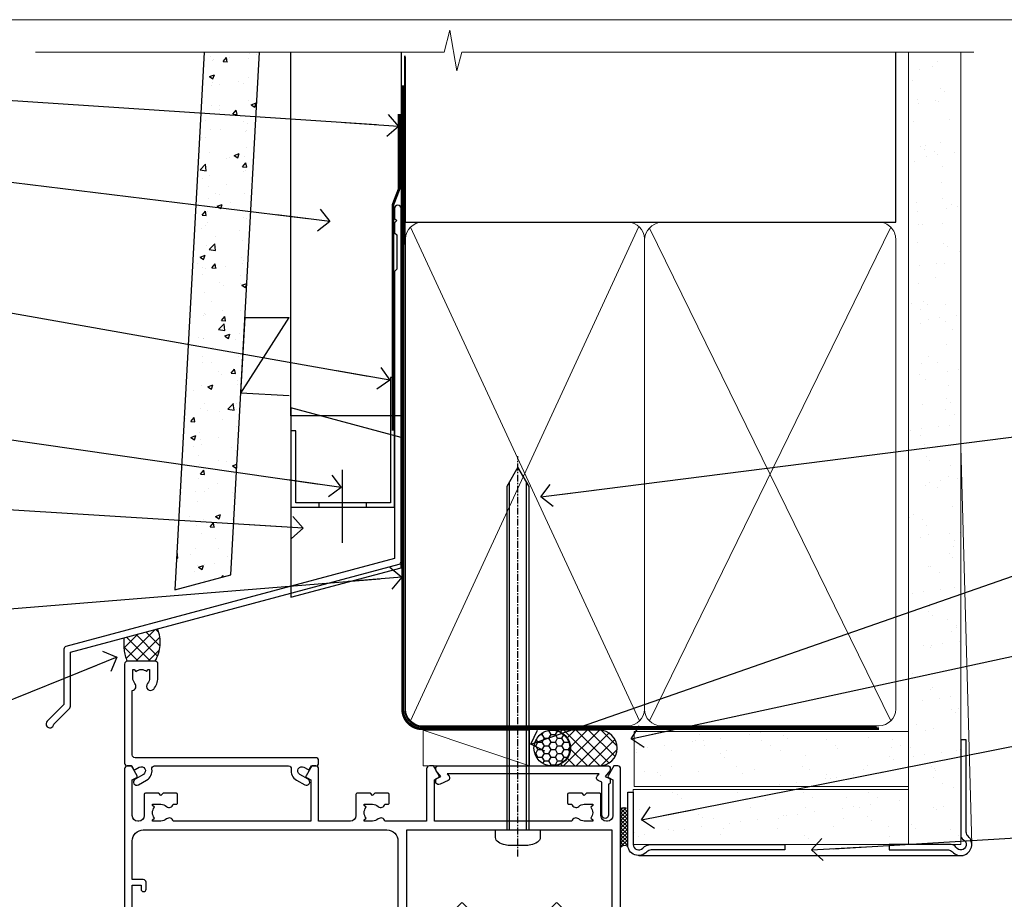
# Model space of a CAD drawing. Units: millimetres. Extents: x -14 to 170118, y -404 to 1143.
# Drawn here: x 5510 to 5689, y 535 to 695 of the extents above; entities that cross this region are included whole.
import ezdxf
from ezdxf import colors
from ezdxf.entities.mleader import LeaderData, LeaderLine
from ezdxf.math import Vec2, Vec3

# ---------------------------------------------------------------- set-up
doc = ezdxf.new("R2010")
doc.units = ezdxf.units.MM
for name, pattern in [('CENTER', [2, 1.25, -0.25, 0.25, -0.25]), ('CENTERLINE', [2, 1.25, -0.25, 0.25, -0.25]), ('Dashed', [564.4444465637206, 282.2222232818604, -282.2222232818602])]:
    doc.linetypes.add(name, pattern=pattern)
doc.layers.add('Aluminium Systems Ltd Joinery Detail', color=7, linetype='Continuous')
doc.layers.add('Aluminium Systems Ltd Notes', color=7, linetype='Continuous')
doc.layers.add('No Print', color=7, linetype='Continuous', plot=False)
doc.styles.get("Standard").update_dxf_attribs({"font": 'arial.ttf'})

# ---------------------------------------------------------------- blocks, each defined once
blk = doc.blocks.new('Fibre Cement Weatherboard CC AC35 Liner')
at = {"layer": 'Aluminium Systems Ltd Joinery Detail'}
h = blk.add_hatch(dxfattribs=at)
h.set_pattern_fill('HONEY', color=256, scale=0.25)
h.set_pattern_definition([(0, (11.53416075443639, 12000), (1.190625, 0.68740766125), [0.79375, -1.5875]), (120, (11.53416075443639, 12000), (-1.190624997398548, 0.6874076657558477), [0.7937499999999996, -1.587499999999999]), (59.99999999999999, (11.53416075443639, 12000), (2.601452275818872e-09, 1.374815327005847), [-1.5875, 0.79375])])
h.paths.add_polyline_path([(1.188341883515335, 2.251892196933113, -1), (7.685545526427944, 2.251892196933113, -1)])
h = blk.add_hatch(dxfattribs=at)
h.set_pattern_fill('ANSI37', color=256, scale=0.5)
h.set_pattern_definition([(45, (11.53416075443639, 12000), (-1.122532015133644, 1.122532015133644), []), (135, (11.53416075443639, 12000), (-1.122532015133644, -1.122532015133644), [])])
h.paths.add_polyline_path([(4.561995485080701, 5.500494018388054), (13.03079233373487, 5.500494018388054, -1), (13.03079233373691, -0.9967096245236462), (4.561995485080701, -0.9967096245236462, 1)])
h = blk.add_hatch(dxfattribs=at)
h.set_pattern_fill('AR-SAND', color=256, scale=0.15)
h.set_pattern_definition([(37.50000000000001, (1.921348838862144, -0.0005889797539566644), (-0.2400046943976069, 7.341198559940135), [0, -5.791200000000001, 0, -6.476999999999999, 0, -6.191249999999999]), (7.499999999999999, (1.921348838862144, -0.0005889797539566644), (6.74284924707004, 10.75237650852531), [0, -3.124200000000001, 0, -5.2197, 0, -2.00025]), (327.5, (-2.764951161137859, -0.0005889797539566644), (11.86488555362187, 0.02155777017818643), [0, -1.905, 0, -6.858, 0, -8.9535]), (317.5, (-2.764951161137859, -0.0005889797539566644), (11.45334678708446, 3.343939848858244), [0, -0.9524999999999999, 0, -4.495799999999999, 0, -5.1435])])
h.paths.add_polyline_path([(69.10932037567608, 5.263409574932666), (69.10932037567608, -4.736590425067334), (19.34524011386023, -4.736590425070972), (19.34524011386031, 5.263409574929028)])
h = blk.add_hatch(dxfattribs=at)
h.set_pattern_fill('AR-SAND', color=256, scale=0.15)
h.set_pattern_definition([(37.50000000000001, (-29.14999900003127, -0.0005889797539566644), (-0.2400046943976069, 7.341198559940135), [0, -5.791200000000001, 0, -6.476999999999999, 0, -6.191249999999999]), (7.499999999999999, (-29.14999900003127, -0.0005889797539566644), (6.74284924707004, 10.75237650852531), [0, -3.124200000000001, 0, -5.2197, 0, -2.00025]), (327.5, (-33.83629900003127, -0.0005889797539566644), (11.86488555362187, 0.02155777017818643), [0, -1.905, 0, -6.858, 0, -8.9535]), (317.5, (-33.83629900003127, -0.0005889797539566644), (11.45334678708446, 3.343939848858244), [0, -0.9524999999999999, 0, -4.495799999999999, 0, -5.1435])])
h.paths.add_polyline_path([(69.10932037567608, -5.236590425067334), (69.10932037567608, -15.23659042506733), (19.1862457077041, -15.23659042507097), (19.1862457077041, -5.236590425070972)])
at = {"layer": 'Aluminium Systems Ltd Joinery Detail', "lineweight": 5}
h = blk.add_hatch(dxfattribs=at)
h.set_pattern_fill('ANSI37', color=256, scale=0.15)
h.set_pattern_definition([(45.00000000000001, (-267.8925313868566, -560.2456134830809), (-0.3367596045400932, 0.3367596045400932), []), (135, (-267.8925313868566, -560.2456134830809), (-0.3367596045400932, -0.3367596045400932), [])])
edge = h.paths.add_edge_path()
edge.add_arc((17.57653869082424, -9.504032760596601), 0.9866125402710012, 51.83121232280979, 132.263901216659)
edge.add_line((16.91299599756712, -8.773885242046163), (16.91299599756712, -15.78211142991677))
edge.add_arc((17.62312665896388, -16.29360383449239), 0.8751628626695301, 45.838321747589305, 144.2355755388267, ccw=False)
edge.add_arc((20.18624570765496, -15.23659042507825), 1.99999999995119, 179.9999999997916, 192.3918244982081, ccw=False)
edge.add_line((18.18624570770407, -15.23659042507097), (18.18624570770373, -8.728364237200367))
blk.add_line((-18.89718788643233, 5.500494018388054), (0.3954264861389163, -0.9967096245236462, -1.000000000000011), dxfattribs=at)
at = {"layer": 'Aluminium Systems Ltd Joinery Detail'}
for p, q in [((16.91299599756803, -8.773885242046163, -1.000000000000011), (16.91299599756803, -15.78211142991677, -1.000000000000011)), ((20.18624570770407, -17.23659042507097, -1.000000000000011), (79.05957306156569, -17.23659341811253))]:
    blk.add_line(p, q, dxfattribs=at)
at = {"layer": 'Aluminium Systems Ltd Joinery Detail', "lineweight": 5}
blk.add_lwpolyline([(-18.89718788643233, 5.500494018388054), (0.3954264861307308, 5.500494018388054), (0.3954264861389163, -0.9967096245236462), (-18.89718788643643, -0.9967096245236462)], close=True, dxfattribs=at)
at = {"layer": 'Aluminium Systems Ltd Joinery Detail'}
blk.add_lwpolyline([(4.561995485084793, -0.9967096245236462), (13.03079233373896, -0.9967096245236462, 0.9999999999993697), (13.03079233373487, 5.500494018388054), (4.561995485080701, 5.500494018388054, -0.9999999999993697)], format="xyb", close=True, dxfattribs=at)
at = {"layer": 'Aluminium Systems Ltd Joinery Detail', "lineweight": 5, "elevation": -1.000000000000011}
for points in [[(19.34524011386023, -4.736590425070972), (69.10932037567608, -4.736590425067334), (69.10932037567608, 5.263409574932666), (19.34524011386034, 5.263409574929028)], [(19.1862457077041, -15.23659042507097), (69.10932037567608, -15.23659042506733), (69.10932037567608, -5.236590425067334), (19.1862457077041, -5.236590425070972)]]:
    blk.add_lwpolyline(points, close=True, dxfattribs=at)
at = {"layer": 'Aluminium Systems Ltd Joinery Detail', "elevation": -1.000000000000011}
blk.add_lwpolyline([(19.18624570770407, -5.736590425070972), (19.18624570770407, -15.23659042507097, 0.6885002580691579), (20.93160170020383, -15.90325709173703, -0.2134217652833945), (22.42231368520333, -15.23659042507097), (46.68624570770413, -15.23659042507097), (46.68624570770413, -16.23659042507097), (22.42231368520333, -16.23659042507097, 0.2134217652833893), (21.67695769270358, -16.56992375840309, -0.6885002580691693), (18.18624570770407, -15.23659042507097), (18.18624570770407, -5.736590425070972)], format="xyb", close=True, dxfattribs=at)
at = {"layer": 'Aluminium Systems Ltd Joinery Detail'}
blk.add_circle((4.43694370497164, 2.251892196933113), 3.248601821456305, dxfattribs=at)
at = {"layer": 'Aluminium Systems Ltd Joinery Detail', "lineweight": 5}
for centre, radius, start, end in [((17.57651263841035, -9.503304058998765, -1.000000000000011), 0.9860558519677073, 51.80385569436721, 132.2912578450509), ((17.62312665896479, -16.29360383449421, -1.000000000000011), 0.8751628626701816, 45.83832174757129, 144.2355755388025)]:
    blk.add_arc(centre, radius, start, end, dxfattribs=at)
blk = doc.blocks.new('Page Layout')
at = {"layer": 'Aluminium Systems Ltd Joinery Detail', "color": 8, "lineweight": 5}
blk.add_lwpolyline([(0, 694.6394637946069), (0, 0), (553.0825377109722, 0), (553.0825377109722, 694.6394637946069)], close=True, dxfattribs=at)
blk = doc.blocks.new('Page Layout Group')
at = {"layer": 'No Print'}
blk.add_blockref('Page Layout', (5400, 0), dxfattribs=at)
blk = doc.blocks.new('90mm Framing Head CC Gib')
at = {"layer": 'Aluminium Systems Ltd Joinery Detail'}
h = blk.add_hatch(dxfattribs=at)
h.set_pattern_fill('AR-SAND', color=0, scale=0.15)
h.set_pattern_definition([(37.50000000000001, (61.66045092490373, 88.74499579476469), (-0.2400046943976069, 7.341198559940135), [0, -5.791200000000001, 0, -6.476999999999999, 0, -6.191249999999999]), (7.499999999999991, (61.66045092490373, 88.74499579476469), (6.74284924707004, 10.75237650852531), [0, -3.124199999999989, 0, -5.219699999999976, 0, -2.000249999999988]), (327.5, (56.97415092490365, 88.74499579476469), (11.86488555362187, 0.02155777017818536), [0, -1.905, 0, -6.858, 0, -8.9535]), (317.5, (56.97415092490365, 88.74499579476469), (11.45334678708446, 3.343939848858243), [0, -0.9524999999999999, 0, -4.495799999999999, 0, -5.1435])])
h.paths.add_polyline_path([(180.61357942141, 88.7708279423432), (171.1135900387524, 88.7708279423432), (171.113590038753, -54.99215190844598), (180.6135794214105, -54.99215190844598)])
at = {"layer": 'Aluminium Systems Ltd Joinery Detail', "color": 0, "linetype": 'Dashed'}
blk.add_line((79.90702482397339, 57.89868953384575, -1.000000000000032), (79.90702482397327, 87.85822892512624, -1.000000000000032), dxfattribs=at)
at = {"layer": 'Aluminium Systems Ltd Joinery Detail', "color": 0}
for p, q in [((168.8134264280377, 57.89868953384575, -1.000000000000025), (168.8134264280376, 88.7708279423432, -1.000000000000025)), ((79.90872482396972, 57.89868953384575, -1.000000000000025), (168.8134264280374, 57.89868953384575, -1.000000000000025))]:
    blk.add_line(p, q, dxfattribs=at)
at = {"layer": 'Aluminium Systems Ltd Joinery Detail', "color": 0, "lineweight": 5}
for p, q in [((80.79699455334858, -32.57602768084325, -1.000000000000025), (122.244289406273, 57.10359832773156, -1.000000000000025)), ((80.79699455334858, 57.00871980446937, -1.000000000000025), (122.3435558966331, -32.57602768084507, -1.000000000000025)), ((124.1251953553807, -32.57602768084325, -1.000000000000025), (167.9234566986623, 57.00871980447164, -1.000000000000025)), ((124.156780866489, 56.83464781023758, -1.000000000000025), (167.9234566986623, -32.57602768084325, -1.000000000000025)), ((182.6119125486681, -54.99215490149072), (180.6127294214112, 17.16652520017669))]:
    blk.add_line(p, q, dxfattribs=at)
at = {"layer": 'Aluminium Systems Ltd Joinery Detail', "color": 0, "linetype": 'Continuous', "lineweight": 5, "ltscale": 0.12, "elevation": -1.000000000000014}
blk.add_lwpolyline([(182.9879480272293, 88.7708279423432), (90.07936763175942, 88.7708279423432), (89.17565722327393, 85.3369242233066), (87.90906395990581, 92.75494913106832), (86.87170076539454, 88.7708279423432), (12.77629059318977, 88.7708279423432)], dxfattribs=at)
at = {"layer": 'Aluminium Systems Ltd Joinery Detail', "color": 0, "linetype": 'Dashed', "lineweight": 5, "ltscale": 0.01, "const_width": 0.25, "elevation": -0.7500000000000249}
blk.add_lwpolyline([(79.76741611105061, 88.09570103798342), (79.76838801660628, -30.42770876678014, 0.4175702237706115), (82.91930208207404, -33.61188689231176), (165.3356062361571, -33.60394172722226, 0.8591327104487766), (165.4728671864981, -33.94403600036094, 0.00905533045714731)], format="xyb", dxfattribs=at)
at = {"layer": 'Aluminium Systems Ltd Joinery Detail', "color": 0, "lineweight": 5}
blk.add_lwpolyline([(171.1135900387524, 88.7708279423432), (171.113590038753, -54.99215190844598), (180.6135794214105, -54.99215190844598), (180.61357942141, 88.7708279423432)], dxfattribs=at)
at = {"layer": 'Aluminium Systems Ltd Joinery Detail', "color": 0, "linetype": 'CENTER', "lineweight": 5, "ltscale": 3, "const_width": 0.5, "elevation": -0.5000000000000249}
blk.add_lwpolyline([(79.36830193081076, 82.75882767523399), (79.36883064616333, -30.42745069008379, 0.4209157528546889), (82.93271877258232, -33.99657167199439), (165.7748797079017, -33.99657167199439)], format="xyb", dxfattribs=at)
at = {"layer": 'Aluminium Systems Ltd Joinery Detail', "color": 0, "lineweight": 5, "elevation": -1.000000000000014}
blk.add_lwpolyline([(79.90702482397333, -28.31915806095822), (79.90702482397333, 54.8601428137099, -0.4142135623730941), (82.94557154410828, 57.89868953384575), (120.1949789058728, 57.89868953384575, -0.4142135623730958), (123.2335256260086, 54.8601428137099), (123.2335256260086, -28.31915806095822), (123.2335256260082, -30.42745069008379, -0.4142135623730958), (120.1949789058728, -33.46599741021964), (82.94557154410828, -33.46599741021964, -0.4142135623730941), (79.90702482397288, -30.42745069008379)], format="xyb", close=True, dxfattribs=at)
for points in [[(168.8134264280378, -28.52744340095887), (168.8134264280377, 54.86014281371126, 0.4142135623732923), (165.774879707902, 57.89868953384575), (126.2737723461404, 57.89868953384575, 0.3681854241386793), (123.2352256260055, 54.65185747371015), (123.2352256260055, -28.52744340095887)], [(168.8134264280378, 52.75185018458433), (168.8134264280378, -30.42745069008379, -0.4142135623730958), (165.7748797079024, -33.46599741021964), (126.2737723461409, -33.46599741021964, -0.4142135623730941), (123.2352256260055, -30.42745069008379), (123.2352256260055, 52.75185018458524)]]:
    blk.add_lwpolyline(points, format="xyb", dxfattribs=at)
at = {"layer": 'Aluminium Systems Ltd Joinery Detail', "color": 0}
blk.add_lwpolyline([(180.6119125486681, -35.99215490149072), (180.6119125486681, -53.26010409392188, 0.2679491924311203), (181.1119125486681, -54.12612949770619, -1.303225372841203), (179.7458871448837, -55.49215490149072, 0.267949192431124), (178.8798617410993, -54.99215490149072), (167.6119125486681, -54.99215490149072), (167.6119125486681, -55.99215490149072), (178.3758445711683, -55.99215490149072, -0.2134217652833892), (179.1212005636683, -56.32548823482398, 1.057279696267401), (181.9452458820015, -53.50144291649087, -0.2134217652833941), (181.6119125486681, -52.75608692399089), (181.6119125486681, -35.99215490149072)], format="xyb", close=True, dxfattribs=at)
blk = doc.blocks.new('_Open90')
at = {"color": 0, "linetype": 'ByBlock', "lineweight": -2}
for p, q in [((-0.5, 0.5), (0, 0)), ((0, 0), (-2.439666651745029, 0)), ((0, 0), (-0.5, -0.5))]:
    blk.add_line(p, q, dxfattribs=at)
blk = doc.blocks.new('FLASHING END CAP')
at = {"color": 0}
blk.add_lwpolyline([(-18.54054891449641, -6.422487521775963), (1.495495225277409, -1.0538456750092), (1.495495225277409, 22.55905363656922), (-18.54054891449641, 27.92769548333592)], close=True, dxfattribs=at)
blk = doc.blocks.new('CAVITY CLOSER')
at = {"layer": 'Aluminium Systems Ltd Joinery Detail', "color": 0}
blk.add_line((-9.538543492707504, 6.781304775488707), (-9.538543492707504, -6.489108031060141), dxfattribs=at)
blk.add_lwpolyline([(-4.547473508864641e-13, 23.52338713960307), (-0.7233468181043463, 23.52506711623914), (-0.7233468181043463, 0.7843317447677691), (-17.93291419336629, 0.7843317447677691), (-17.93291419336629, 13.84475821493129), (-18.836044139774, 13.84475821493129), (-18.836044139774, 0), (0, 0), (-4.547473508864641e-13, 23.52338713960307)], dxfattribs=at)
blk.add_lwpolyline([(-5.115630226071517, 0.7843317447677691), (-13.72041391370249, 0.7843317447677691), (-13.72041391370249, 0), (-5.115630226071517, 0)], close=True, dxfattribs=at)
blk = doc.blocks.new('J360-32189')
at = {"flags": 128}
blk.add_lwpolyline([(64.4462869071367, 30.19791014797305), (64.44628690713678, 94.21424665398351, 1.000000000000012), (63.24628690713663, 94.21424665398351), (63.24628690713663, 92.41424665398358), (63.64628690713663, 92.01424665398358), (63.24628690713669, 91.61424665398363), (63.24628690713674, 89.81424665398353), (63.64628690713678, 89.4142466539835), (63.64628690713683, 83.21424665398354), (63.24628690713674, 82.81424665398356), (63.24628690713671, 30.73503903955827), (3.618256417737419, 14.75775642366535, 0.3394542588633768), (3.24766594028869, 14.27479351052081), (3.247665940288804, 4.237615433949993), (0.2050252531694162, 1.194974746830549, 1.488371740198618), (1.399963552107002, 0.6928567709205665), (4.30121933088187, 3.594112549695377, 0.1989123673796619), (4.447665940288593, 3.947665940288654), (4.447665940288622, 13.73766461893561), (64.07569642968797, 29.71494723482851, 0.3394542588633747)], format="xyb", close=True, dxfattribs=at)
blk = doc.blocks.new('Fibre Cement Weatherboard CC Head AC35')
h = blk.add_hatch()
h.set_pattern_fill('AR-CONC', color=256, scale=0.05)
h.set_pattern_definition([(49.99999999999999, (170.7793732202558, 48.32312942413773), (9.1092334498002, -0.7969542769451543), [0.9525000000000001, -10.4775]), (355, (170.7793732202558, 48.32312942413773), (-1.762171071248467, 9.552842261951758), [0.762, -8.3820292085]), (100.4514447, (171.5384735702557, 48.25671674913792), (7.347062354517664, 8.755887595609755), [0.8095004399999999, -8.904512229999996]), (46.18420000000002, (170.7793732202558, 50.86312942413861), (13.5539520446065, -2.102116396636358), [1.428749999999998, -15.71624999999999]), (96.63555760999992, (171.9088682202557, 50.6879544241383), (11.87020670257515, 12.37130622988608), [1.214251157, -13.356780408]), (351.1841511700001, (170.7793732202558, 50.86312942413861), (11.87020670324885, 12.37130622927663), [1.1429983535, -12.572986596]), (21, (172.0493732202557, 50.22812942413839), (7.580719563456625, -5.11325990935438), [0.9525000000000001, -10.4775]), (326.0000000000001, (172.0493732202557, 50.22812942413839), (3.090101417382354, 9.209398306115963), [0.762, -8.382]), (71.45144499999999, (172.6810998502557, 49.80202442913833), (10.67082096393581, 4.096138444295263), [0.8095004400000001, -8.90449688]), (37.50000000000001, (170.7793732202558, 48.32312942413773), (0.1544301625295909, 4.227751943657656), [0, -8.2804, 0, -8.509, 0, -8.41375]), (7.499999999999999, (170.7793732202558, 48.32312942413773), (3.340983125515288, 5.009028740905975), [0, -4.8514, 0, -8.0899, 0, -3.20675]), (327.5, (167.9472732202557, 48.32312942413773), (6.77952975834357, -0.2864371996336729), [0, -3.175, 0, -9.906, 0, -13.1445]), (317.5, (166.6772732202557, 48.32312942413773), (7.406459069300903, 1.271324551666651), [0, -4.1275, 0, -6.578600000000001, 0, -9.3345])])
h.paths.add_polyline_path([(53.36990553168513, 188.7708279423423), (43.35458822063649, 188.7708279423423), (38.03586244056893, 91.21577158331274), (48.20200750444266, 93.9397819433143)])
at = {"layer": 'Aluminium Systems Ltd Joinery Detail', "linetype": 'Dashed'}
h = blk.add_hatch(dxfattribs=at)
h.set_pattern_fill('ANSI37', color=256, scale=0.5)
h.set_pattern_definition([(45, (-48.95285798702642, -520.4963634083433), (-1.122532015133644, 1.122532015133644), []), (135, (-48.95285798702642, -520.4963634083433), (-1.122532015133644, -1.122532015133644), [])])
edge = h.paths.add_edge_path()
edge.add_line((34.8858223081738, 84.1293894572209), (28.83059597824874, 82.50689645212879))
edge.add_arc((37.29954851328441, 81.43258188208529), 8.536820768652392, 172.7704550203854, 201.8984877518556)
edge.add_line((29.37869267285325, 78.24866109299546), (34.42869126168964, 78.24866109299546))
edge.add_arc((28.88425959446178, 81.63778197386819), 6.498219976095497, 328.5639861000714, 382.5462595176871)
at = {"linetype": 'Dashed'}
blk.add_line((50.02755548569027, 126.9099185425766, 1.000000000000014), (58.78863143058763, 140.6069486350389, 1.000000000000014), dxfattribs=at)
blk.add_lwpolyline([(43.35458822063649, 188.7704787683706), (38.03586244056893, 91.21577158331274), (48.20200750444266, 93.9397819433143), (53.36990553168513, 188.7704787683706)])
at = {"linetype": 'Dashed', "elevation": 1.000000000000012}
blk.add_lwpolyline([(58.78863143058763, 126.424820021477), (50.02755548569027, 126.9099185425766), (50.78595651806401, 140.6069486350389), (58.78863143058763, 140.6069486350389)], dxfattribs=at)
at = {"layer": 'Aluminium Systems Ltd Joinery Detail'}
blk.add_lwpolyline([(79.11057824617907, 188.7704787683688), (79.11057824617907, 122.7845401582454), (59.11057824617907, 122.7845401582454), (59.11057824617907, 188.7704787683688)], dxfattribs=at)
at = {"layer": 'Aluminium Systems Ltd Joinery Detail', "linetype": 'Dashed', "ltscale": 0.01, "const_width": 0.5, "elevation": 1.000000000000012}
blk.add_lwpolyline([(78.74089733360412, 177.5152454176732), (78.74089733360412, 163.9737016008676), (77.6246755703614, 161.0968304895032), (77.6246755703614, 120.0983836733085)], dxfattribs=at)
at = {"layer": 'Aluminium Systems Ltd Joinery Detail', "linetype": 'Dashed'}
for centre, radius, start, end in [((28.88425959447201, 81.63778197386819), 6.498219976085625, 328.5639861000573, 22.54625951767952), ((37.29954851328463, 81.43258188208347), 8.536820768652847, 172.770455020413, 201.8984877519068)]:
    blk.add_arc(centre, radius, start, end, dxfattribs=at)
at = {"linetype": 'Dashed'}
blk.add_blockref('J360-32189', (14.66429133904236, 66.1651304422885, 1.000000000000014), dxfattribs=at)
at = {"color": 0}
for name, p in [('CAVITY CLOSER', (77.91057824617926, 106.2122301233776, 1.000000000000014)), ('FLASHING END CAP', (77.61508302090166, 96.26797278038794, 1.000000000000014))]:
    blk.add_blockref(name, p, dxfattribs=at)
blk = doc.blocks.new('F508-21211')
at = {"flags": 128}
blk.add_lwpolyline([(5.699992447585437, 34.40004471278792), (5.699992447581003, 26.90002627173101, 0.4142135623732615), (6.199992447580996, 26.40002627173078), (9.917198710102639, 26.40002627173078), (11.45858006633989, 24.85864491549353, 0.414213562373095), (11.74142277881492, 24.85864491549353), (13.28280413505218, 26.40002627173078), (27.11719871010332, 26.40002627173078), (28.65858006634057, 24.85864491549353, 0.4142135623721532), (28.94142277881378, 24.85864491549353), (30.48280413505285, 26.40002627173078), (38.80000174104226, 26.40002627173078), (38.80000174104402, 11.60006627173777), (1.599999999999454, 11.60006627173686), (1.599999999999461, 34.40004471278792)], format="xyb", close=True, dxfattribs=at)
at = {"layer": 'Aluminium Systems Ltd Joinery Detail', "flags": 128}
blk.add_lwpolyline([(9.42504887324958, 6.950066269831154), (8.841114643540095, 6.950066269796366, 0.566658092971769), (7.613412081333877, 7.335505830219631, -0.1837465194457551), (6.599988673065127, 6.95006626979648), (5.074988673058215, 6.950066269780905), (5.074988673058215, 7.195439332250203), (5.431770897302158, 7.494815165024079, -0.3639702342667136), (5.431770897302158, 9.455317374568835), (5.074988673058215, 9.754693207342712), (5.074988673058215, 10.00006626975016), (6.599988673057851, 10.00006626979655, -0.1837465194614705), (7.613412081423064, 9.614626709342474, 0.566658092987981), (8.841114643653498, 10.0000662697945), (33.79999663599302, 10.00006626979484), (33.799996635993, 2.535140803407558), (32.99999663599959, 2.073260588056883, 0.4142135623746801), (32.92679155524302, 1.800055507297998), (33.96602204344889, 5.550093487727281e-05), (34.69999669114258, 5.558188809118292e-05, 0.4142135300680742), (35.19999663599446, 0.5000555818880912), (35.1999966359926, 10.00006626980701), (42.75887346601758, 10.00006626982201, 0.5666580929711825), (43.98657602822363, 9.614626709399204, -0.1837465194456437), (44.99999943649255, 10.00006626982315), (46.52499943649946, 10.00006626983748), (46.52499943649946, 9.754693207368177), (46.16821721225552, 9.455317374594301, -0.3639702342664966), (46.16821721225552, 7.494815165049545), (46.52499943649945, 7.195439332275669), (46.52499943649945, 6.950066269868216), (44.99999943649981, 6.950066269821832, -0.1837465194616579), (43.98657602813454, 7.335505830274883, 0.5666580929880428), (42.75887346590252, 6.950066269820127), (42.17505963640632, 6.950066269830927, 0.4142135623770908), (41.97505963640196, 6.750066269831109), (41.97505963640196, 5.150066269797037, 0.4142135623724292), (42.17505963640269, 4.950066269796764), (44.6000596364638, 4.950066269797219), (45.00005963646344, 5.350066269797765), (45.40005963646308, 4.950066269797219), (47.82505963652419, 4.950066269797219, 0.414213562374427), (48.0250596365231, 5.150066269797037), (48.02505963652312, 9.000066269795639, -0.414213562373095), (49.02505963652312, 10.00006626979564), (54.79999659278111, 10.00006626979552), (54.79999659277745, 0.5000555818901375, 0.4142135300680742), (55.29999653762933, 5.5581890137546e-05), (56.03397118532308, 5.550093680994905e-05), (57.07320167352884, 1.80005550729993, 0.4142135623750516), (56.99999659277238, 2.073260588058929), (56.19999659277891, 2.535140803409604), (56.19999659277801, 10.00006626979564), (81.15894442919944, 10.00006626979562, 0.5666580929722087), (82.38664699140554, 9.61462670937162, -0.1837465194458359), (83.4000703996744, 10.00006626979676), (84.9250703996795, 10.00006626981109), (84.9250703996795, 9.754693207341788), (84.56828817543544, 9.455317374567798, -0.3639702342664926), (84.56828817543544, 7.494815165023098), (84.9250703996795, 7.195439332249222), (84.9250703996795, 6.95006626984177), (83.40007039968168, 6.950066269795386, -0.18374651946162), (82.38664699131459, 7.335505830250369, 0.5666580929879552), (81.15894442908825, 6.950066269820397), (80.57507039961547, 6.950066269830856, 0.4142135623770908), (80.3750703996111, 6.750066269831038), (80.37507039961292, 5.150066269797023, 0.414213562373095), (80.57507039961183, 4.950066269798114), (83.00007039967477, 4.950066269797205), (83.4000703996744, 5.35006626979775), (83.80007039967404, 4.950066269797205), (86.22507039973334, 4.950066269797205, 0.4142135623717631), (86.42507039973407, 5.150066269797023), (86.42507039973407, 9.000066269795624, -0.414213562373095), (87.42507039973407, 10.00006626979562), (87.60005963638741, 10.00006626979562, -0.414213562373095), (88.60005963638741, 9.000066269795738), (88.60005963639105, 2.535140766114395), (87.80005963639769, 2.07326055076372, 0.4142135623748088), (87.72685455564124, 1.800055470004949), (88.76608504384876, 5.546364057806841e-05), (89.49999808072153, 5.554458856238398e-05, 0.4142135300680742), (89.9999980255734, 0.5000555445883919), (89.9999980255734, 35.50002627173022, 0.414213562373095), (89.4999980255734, 36.00002627173022), (86.49699661444083, 36.00002627173022), (85.50003049860516, 34.27308496575903, 0.4141991680881033), (85.57323702349731, 33.99988746745554), (86.24779225915609, 33.61042139605961, 0.7792144500511247), (86.99999957185082, 33.80002627175314), (86.999999571849, 34.60002627173058), (88.60002021737, 34.60002627173058), (88.60002021737, 21.60003698390265), (87.00002317479357, 21.60003698390288), (87.00002317479357, 22.35003698390288, 0.9999999999999999), (86.10002317479393, 22.35003698390288), (86.10002317479393, 21.10003698390288, 0.414213562373095), (86.60002317479393, 20.60003698390288), (88.60002021737819, 20.60003698390288), (88.60002021737319, 13.60006627173617, -0.4142135623728869), (86.60002021737319, 11.60006627173765), (42.40000174104268, 11.60006627173857, -0.4142135623731117), (40.40000174104274, 13.6000662717388), (40.40000174104444, 34.40002671856462), (50.4000008762987, 34.40002671856735), (50.4000008762987, 33.80002627175315, 0.7792144500514016), (51.15220818899162, 33.61042139605991), (51.82676342465039, 33.99988746745555, 0.4141991680881033), (51.89996994954254, 34.27308496575904), (50.90300383370687, 36.00002627173023), (47.20000242257721, 36.00002627173023), (47.20000242257721, 49.50002627173023, 0.414213562373095), (46.70000242257721, 50.00002627173023), (44.19999242257746, 50.00002627173114, 0.414213562373095), (43.69999242257746, 49.50002627173114), (43.69999242257746, 48.3500622710734, 0.9999999999999999), (44.59999242257891, 48.3500622710734), (44.59999242257891, 49.00006227107485), (46.09999242257891, 49.00006227107485), (46.09999242257891, 43.60006227107704), (44.59999242257891, 43.6000622710734), (44.59999242257164, 44.25006227107485, 0.9999999999999999), (43.69999242257746, 44.25006227107485), (43.69999242257382, 43.6000622710734, 0.4142135623725624), (44.69999242257746, 42.6000622710734), (45.80000242257757, 42.60005539605015), (45.80000242257575, 36.00002671856589), (33.6000007638931, 36.00002671856225, 0.414213562373095), (33.1000007638931, 35.50002671856225), (33.1000007638931, 32.70002671922146, 0.4142135623766467), (33.40000076389601, 32.40002671922218), (34.00000076389455, 32.4000267192331, 0.4142135623730953), (34.30000076389019, 32.70002671923237), (34.30000076389019, 34.60002671856262), (38.80000089323131, 34.60002671856444), (38.80000089323131, 28.00002627173023), (7.299992447581822, 28.00002627173023), (7.299992447581822, 31.60004426613), (6.899992447591281, 32.000044266136), (7.300001422575413, 32.40005324113463), (7.300001422575413, 35.50002671838854, 0.414213562373095), (6.800001422579051, 36.00002671838854), (0.5000000000536673, 36.00002671907248, 0.4142135624050612), (-9.023892744153272e-13, 35.50002671907248), (9.094947017729282e-13, 0.5, 0.4142135300680742), (0.4999999448527888, 0), (1.234002160258513, -8.095798875729088e-08), (2.273264717154802, 1.800055470005645, 0.4142135623738232), (2.20005963639835, 2.073260550763507), (1.400059636404876, 2.535140766115433), (1.400059636406695, 9.000066269795639, -0.414213562373095), (2.400059636406695, 10.00006626979564), (2.575048873083688, 10.00006626979564, -0.414213562369632), (3.575048873083688, 9.000066269807462), (3.575048873130982, 5.150066269797094, 0.414213562374427), (3.77504887312989, 4.950066269797276), (6.200048873191008, 4.950066269797276), (6.600048873190644, 5.350066269797821), (7.000048873190281, 4.950066269797276), (9.425048873251399, 4.950066269797276, 0.4142135623717631), (9.625048873252126, 5.150066269797094), (9.625048873252126, 6.750066269831109, 0.4142135623774238)], format="xyb", close=True, dxfattribs=at)
blk = doc.blocks.new('F079-21199')
at = {"flags": 128}
blk.add_lwpolyline([(4.549999999993815, 1.5), (4.549999999993815, 3.024999999999636, 0.1837465194582998), (4.16456043954804, 4.038423408356721, -0.9999999999941463), (5.285439560428131, 5.035233318218161, -0.1837465194588356), (6.05000000000291, 3.024999999999636), (6.05000000000291, 0.5, -0.414213562373095), (5.55000000000291, 0), (0.5, 0, -0.414213562373095), (0, 0.5), (0, 18.5, -0.414213562373095), (0.5, 19), (1.291732411252269, 19), (1.62812559645954, 19.58265008810213, -0.414213562374809), (1.901330677217629, 19.65585516885949), (2.656716846094241, 19.21973276091376, 0.9999999999998311), (3.406716846098789, 20.51877086658715), (1.899998588853123, 21.38867505801227, -0.9999999999992361), (2.499998588857125, 22.42790554255043), (4.0067168461037, 21.55800135112804, -0.3089224212102952), (4.959442485286672, 19.57535751301202, 0.4592529226835803), (5.453731110719673, 19.00000000000182), (29.74626606711627, 19.0000000000018, 0.459252922683576), (30.24055469255021, 19.57535751301201, -0.3089224212102922), (31.19328033173224, 21.55800135112803), (32.69999858897881, 22.42790554255042, -0.9999999999992363), (33.29999858898373, 21.38867505801225), (31.79328033173806, 20.51877086658713, 0.9999999999998307), (32.54328033174261, 19.21973276091374), (33.29866650061831, 19.65585516885947, -0.4142135623748087), (33.57187158137643, 19.58265008810211), (33.90826476658367, 18.99999999999999), (34.69999717783594, 18.99999999999999, -0.414213562373095), (35.19999717783594, 18.49999999999999), (35.19999717783594, 17.99999999999999, -0.414213562373095), (34.69999717783594, 17.49999999999999), (1.900000000000546, 17.5, 0.414213562373095), (1.400000000000546, 17), (1.400000000000489, 5.283068941077545, -0.6122479732056616), (1.885439560428495, 4.038423408327617, 0.1837465194528841), (1.500000000009095, 3.024999999999636), (1.499999999994543, 1.5), (1.745373062453837, 1.5), (2.044748895229532, 1.856782224245762, 0.3639702342661637), (4.005251104773379, 1.856782224245762), (4.304626937549074, 1.5)], format="xyb", close=True, dxfattribs=at)
blk = doc.blocks.new('F553-21329')
at = {"flags": 128}
blk.add_lwpolyline([(29.99797468465365, 1.400000000000201), (2.406560966880793, 1.39999999999975), (2.773210330715958, 1.869289785189892, 0.4823427408180796), (2.590514084782431, 2.630274416371435), (1.155838782803446, 3.299274496647257, 0.3711155392033256), (0.4022678257668169, 3.087152303471498), (0.4022678257668737, 2.423827345378101, 0.1380619237012222), (0.6486968687161472, 2.211705152202398), (1.285802639783274, 1.914617852100378), (0.4658645996848101, 0.8651450187596765, 0.167342609081435), (0.4022678257668169, 0.6804465761619554), (0.4022678257668169, 0.3000000000001251, 0.414213562373095), (0.7022678257668282, 1.13686837721616e-13), (31.70226782576734, 1.101341240428155e-13, 0.4142135623729238), (32.00226782576733, 0.299999999999951), (32.00226782576756, 0.6804465761616107, 0.1673426090816235), (31.93867105184954, 0.8651450187595309), (31.11873301175071, 1.914617852100374), (31.75583878281784, 2.211705152202395, 0.1380619237016508), (32.0022678257676, 2.423827345378978), (32.00226782576762, 3.087152303470813, 0.1584354267926335), (31.7117181506617, 3.317744714492246), (31.7117181506617, 8.89999999999986, 0.9999999999999049), (30.51171815066097, 8.899999999999746), (30.51171815066143, 2.955615676515773), (29.81402156675201, 2.630274416370977, 0.4823427408180201), (29.63132532081848, 1.869289785189633)], format="xyb", close=True, dxfattribs=at)
blk = doc.blocks.new('8x65 Pan')
at = {"linetype": 'CENTERLINE'}
blk.add_line((0, 4.800000000000011), (0, -67.79999999999988), dxfattribs=at)
for p, q in [((-1.531999999999925, 0), (-1.531999999999925, -63.14649816280436)), ((1.532000000000039, 0), (1.532000000000039, -63.14649816280453))]:
    blk.add_line(p, q)
blk.add_lwpolyline([(-1.796026546969983, 2.800000000000011, 0.06667674993986063), (-2.322378596749843, 2.729495664595504, 0.06234506475856143), (-3.542857445068819, 2.226610478703464, 0.2701551137951499), (-4.050000000000239, 1.356500405873334), (-4.050000000000239, 0), (4.049999999999784, 0), (4.049999999999784, 1.356500405873334, 0.2701551137951499), (3.542857445068364, 2.226610478703464, 0.06234506475854031), (2.322378596749843, 2.72949566459539, 0.06667674993988205), (1.796026546969813, 2.800000000000011)], format="xyb", close=True)
blk.add_lwpolyline([(2.032000000000096, 0), (2.032000000000039, -62.28047275902006), (0, -65.80000000000004), (-2.031999999999925, -62.28047275901994), (-2.031999999999925, 0)])
blk = doc.blocks.new('AC35 Hinged Door Open In Head')
at = {"layer": 'Aluminium Systems Ltd Joinery Detail', "xscale": -1, "rotation": 180}
for name, p in [('8x65 Pan', (-97.05203007858836, -3.526875545667281)), ('F079-21199', (-168.4110349260336, 27.07313517753573)), ('F553-21329', (-112.3181727505162, 8.073135177534596))]:
    blk.add_blockref(name, p, dxfattribs=at)
at = {"layer": 'Aluminium Systems Ltd Joinery Detail', "rotation": 180}
blk.add_blockref('F508-21211', (-78.41100974732126, 8.07319071894608), dxfattribs=at)
blk = doc.blocks.new('Fibre Cement Weatherboard CC Head Text AC35')
at = {"layer": 'Aluminium Systems Ltd Notes', "color": 3, "lineweight": 5, "ltscale": 0.12}
ml = blk.add_multileader_mtext('Standard', dxfattribs=at)
ml.set_content('BUILDING WRAP', color=3)
ml.set_leader_properties(color=8)
ml.set_arrow_properties(name='OPEN90')
ml.build(insert=Vec2(0, 0))
ml.multileader.update_dxf_attribs({"text_left_attachment_type": 2, "text_right_attachment_type": 2})
ctx = ml.context
ctx.base_point, ctx.plane_origin = Vec3(-69.59863418882199, 29.58802756544355), Vec3(99.05724246548016, -37.49343230247905)
ctx.left_attachment, ctx.right_attachment, ctx.text_align_type = 2, 2, 2
notes = []
notes.append((ctx, [(0, (1, 1, 0), (-15.2499023897517, 29.58802756544355), (-1, 0), 6.291433026901132, [(0, [(105.2030876614383, 21.62230744161388)], 0, [])])]))
ctx.mtext.insert, ctx.mtext.width, ctx.mtext.alignment, ctx.mtext.line_spacing_style, ctx.mtext.flow_direction = Vec3(-23.54133541665283, 32.25469423210961), 49.87981264959171, 3, 2, 5
ml = blk.add_multileader_mtext('Standard', dxfattribs=at)
ml.set_content('CAVITY BATTEN', color=3)
ml.set_leader_properties(color=8)
ml.set_arrow_properties(name='OPEN90')
ml.build(insert=Vec2(0, 0))
ml.multileader.update_dxf_attribs({"text_left_attachment_type": 2, "text_right_attachment_type": 2})
ctx = ml.context
ctx.base_point, ctx.plane_origin = Vec3(-68.58362736753959, 17.60075202395456), Vec3(73.90176718918701, -15.58516639565278)
ctx.left_attachment, ctx.right_attachment, ctx.text_align_type = 2, 2, 2
notes.append((ctx, [(0, (1, 1, 0), (-15.2499023897517, 17.60075202395456), (-1, 0), 6.291433026901128, [(0, [(92.71701935691544, 4.374749112303107)], 0, [])])]))
ctx.mtext.insert, ctx.mtext.width, ctx.mtext.alignment, ctx.mtext.line_spacing_style, ctx.mtext.flow_direction = Vec3(-23.54133541665283, 20.26741869062062), 49.87981264959171, 3, 2, 5
ml = blk.add_multileader_mtext('Standard', dxfattribs=at)
ml.set_content('FLASHING SEALING\\PTAPE OVER TOP\\PEND OF FLASHING', color=3)
ml.set_leader_properties(color=8)
ml.set_arrow_properties(name='OPEN90')
ml.build(insert=Vec2(0, 0))
ml.multileader.update_dxf_attribs({"text_left_attachment_type": 2, "text_right_attachment_type": 2})
ctx = ml.context
ctx.base_point, ctx.plane_origin = Vec3(-75.3585250483038, -3.402144423784193), Vec3(73.90176718918701, -53.64008401343744)
ctx.left_attachment, ctx.right_attachment, ctx.text_align_type = 2, 2, 2
notes.append((ctx, [(0, (1, 1, 0), (-15.24990238975192, -3.402144423784193), (-1, 0), 6.291433026901128, [(0, [(103.6016876589256, -24.44504901063738)], 0, [])])]))
ctx.mtext.insert, ctx.mtext.width, ctx.mtext.alignment, ctx.mtext.line_spacing_style, ctx.mtext.flow_direction = Vec3(-23.54133541665306, 9.264522242881867), 49.87981264959149, 3, 2, 5
ml = blk.add_multileader_mtext('Standard', dxfattribs=at)
ml.set_content('CAVITY SYSTEM BASE CLOSER', color=3)
ml.set_leader_properties(color=8)
ml.set_arrow_properties(name='OPEN90')
ml.build(insert=Vec2(0, 0))
ml.multileader.update_dxf_attribs({"text_left_attachment_type": 2, "text_right_attachment_type": 2})
ctx = ml.context
ctx.base_point, ctx.plane_origin = Vec3(-69.55224946849458, -28.10043787541144), Vec3(21.34790319290346, -145.2768280682631)
ctx.left_attachment, ctx.right_attachment, ctx.text_align_type = 2, 2, 2
notes.append((ctx, [(0, (1, 1, 0), (-15.2499023897517, -28.10043787541144), (-1, 0), 6.291433026901132, [(0, [(94.7864909843222, -43.89035986199451)], 0, [])])]))
ctx.mtext.insert, ctx.mtext.width, ctx.mtext.alignment, ctx.mtext.line_spacing_style, ctx.mtext.flow_direction = Vec3(-23.54133541665283, -22.10043787541144), 49.87981264959171, 3, 2, 5
ml = blk.add_multileader_mtext('Standard', dxfattribs=at)
ml.set_content('FLASHING END DAM', color=3)
ml.set_leader_properties(color=8)
ml.set_arrow_properties(name='OPEN90')
ml.build(insert=Vec2(0, 0))
ml.multileader.update_dxf_attribs({"text_left_attachment_type": 2, "text_right_attachment_type": 2})
ctx = ml.context
ctx.base_point, ctx.plane_origin = Vec3(-66.0815809828195, -44.85366048867218), Vec3(38.36709967903425, -165.6552023894073)
ctx.left_attachment, ctx.right_attachment, ctx.text_align_type = 2, 2, 2
notes.append((ctx, [(0, (1, 1, 0), (-15.24990238975192, -44.85366048867218), (-1, 0), 6.291433026901132, [(0, [(87.88792736696178, -51.27623566793773)], 0, [])])]))
ctx.mtext.insert, ctx.mtext.width, ctx.mtext.alignment, ctx.mtext.line_spacing_style, ctx.mtext.flow_direction = Vec3(-23.54133541665306, -38.85366048867218), 49.87981264959126, 3, 2, 5
ml = blk.add_multileader_mtext('Standard', dxfattribs=at)
ml.set_content('FLEXI FLASHING TAPE', color=3)
ml.set_leader_properties(color=8)
ml.set_arrow_properties(name='OPEN90')
ml.build(insert=Vec2(0, 0))
ml.multileader.update_dxf_attribs({"text_left_attachment_type": 2, "text_right_attachment_type": 2})
ctx = ml.context
ctx.base_point, ctx.plane_origin = Vec3(-69.75961645348775, -70.04638952313326), Vec3(173.2167566211147, -160.1760274050721)
ctx.left_attachment, ctx.right_attachment, ctx.text_align_type = 2, 2, 2
notes.append((ctx, [(1, (1, 1, 0), (-15.2499023897517, -70.04638952313326), (-1, 0), 6.291433026901132, [(0, [(105.7919281500745, -60.16891437307822)], 0, [])])]))
ctx.mtext.insert, ctx.mtext.width, ctx.mtext.alignment, ctx.mtext.line_spacing_style, ctx.mtext.flow_direction = Vec3(-23.54133541665283, -64.04638952313326), 49.87981264959171, 3, 2, 5
ml = blk.add_multileader_mtext('Standard', dxfattribs=at)
ml.set_content('HEAD SEALANT REQUIRED FOR VERY HIGH & EXTRA HIGH ZONES ONLY', color=3)
ml.set_leader_properties(color=8)
ml.set_arrow_properties(name='OPEN90')
ml.build(insert=Vec2(0, 0))
ml.multileader.update_dxf_attribs({"text_left_attachment_type": 2, "text_right_attachment_type": 2})
ctx = ml.context
ctx.base_point, ctx.plane_origin = Vec3(-67.87421399782632, -102.6233685650186), Vec3(67.20026130831366, -181.0069070417758)
ctx.left_attachment, ctx.right_attachment, ctx.text_align_type = 2, 2, 2
notes.append((ctx, [(0, (1, 1, 0), (-15.24990238975192, -102.6233685650186), (-1, 0), 6.291433026901132, [(0, [(54.09396821902601, -74.68659238137843)], 0, [])])]))
ctx.mtext.insert, ctx.mtext.width, ctx.mtext.alignment, ctx.mtext.line_spacing_style, ctx.mtext.flow_direction = Vec3(-23.54133541665306, -86.62336856501861), 49.87981264959149, 3, 2, 5
for ctx, leaders in notes:
    for number, flags, end, landing, length, lines in leaders:
        leader = LeaderData()
        leader.index, (leader.has_last_leader_line, leader.has_dogleg_vector, leader.attachment_direction) = number, flags
        leader.last_leader_point, leader.dogleg_vector, leader.dogleg_length = Vec3(end), Vec3(landing), length
        for number, points, colour, breaks in lines:
            line = LeaderLine()
            line.index, line.vertices, line.color, line.breaks = number, Vec3.list(points), colors.encode_raw_color(colour), breaks
            leader.lines.append(line)
        ctx.leaders.append(leader)
blk = doc.blocks.new('Liner Head Text AC35 Gib')
at = {"layer": 'Aluminium Systems Ltd Notes', "color": 3, "lineweight": 5, "ltscale": 0.12}
ml = blk.add_multileader_mtext('Standard', dxfattribs=at)
ml.set_content('FIXINGS 150 FROM CORNERS AND 450 CENTRES', color=3)
ml.set_leader_properties(color=8)
ml.set_arrow_properties(name='OPEN90')
ml.build(insert=Vec2(0, 0))
ml.multileader.update_dxf_attribs({"text_left_attachment_type": 2, "text_right_attachment_type": 2})
ctx = ml.context
ctx.base_point, ctx.plane_origin = Vec3(42.47047517406045, 72.99658405795344, -1.000000000000014), Vec3(-210.3718602345575, -58.04152112250085, -1.000000000000014)
ctx.left_attachment, ctx.right_attachment = 2, 2
notes = []
notes.append((ctx, [(0, (1, 1, 0), (38.00563967185056, 72.99658405795344, -1.000000000000014), (1, 0), 4.464835502209894, [(0, [(-63.68016885448839, 60.08621560721804, -1.000000000000014)], 0, [])])]))
ctx.mtext.insert, ctx.mtext.width, ctx.mtext.line_spacing_style, ctx.mtext.flow_direction = Vec3(44.47047517406057, 82.3299173912892, -1.000000000000014), 55.16606061165112, 2, 5
ml = blk.add_multileader_mtext('Standard', dxfattribs=at)
ml.set_content('TEMPORARY FLAT PACKERS REMOVED FROM HEAD AFTER FIXING', color=3)
ml.set_leader_properties(color=8)
ml.set_arrow_properties(name='OPEN90')
ml.build(insert=Vec2(0, 0))
ml.multileader.update_dxf_attribs({"text_left_attachment_type": 2, "text_right_attachment_type": 2})
ctx = ml.context
ctx.base_point, ctx.plane_origin = Vec3(42.47047517406045, 51.3563500602213, -1.000000000000014), Vec3(-133.2863188025362, 168.9020168785864, -1.000000000000014)
ctx.left_attachment, ctx.right_attachment = 2, 2
notes.append((ctx, [(0, (1, 1, 0), (38.00563967185056, 51.3563500602213, -1.000000000000014), (1, 0), 4.464835502209894, [(0, [(-65.47488520599387, 15.21955316024832, -1.000000000000014)], 0, [])])]))
ctx.mtext.insert, ctx.mtext.width, ctx.mtext.defined_height, ctx.mtext.line_spacing_style, ctx.mtext.flow_direction = Vec3(44.47047517406057, 60.68968339355342, -1.000000000000014), 101.6537517503709, 9.448686068864237, 2, 5
ml = blk.add_multileader_mtext('Standard', dxfattribs=at)
ml.set_content('WATER RESISTANT\\PAIRSEAL ON PEF ROD', color=3)
ml.set_leader_properties(color=8)
ml.set_arrow_properties(name='OPEN90')
ml.build(insert=Vec2(0, 0))
ml.multileader.update_dxf_attribs({"text_left_attachment_type": 2, "text_right_attachment_type": 2})
ctx = ml.context
ctx.base_point, ctx.plane_origin = Vec3(42.47047517406045, 34.6466544208597, -1.000000000000014), Vec3(-144.9782377858878, 3.254790904284164, -1.000000000000014)
ctx.left_attachment, ctx.right_attachment = 2, 2
notes.append((ctx, [(0, (1, 1, 0), (38.00563967185056, 34.6466544208597, -1.000000000000014), (1, 0), 4.464835502209894, [(0, [(-47.30988595610785, 16.19505848051995, -1.000000000000014)], 0, [])])]))
ctx.mtext.insert, ctx.mtext.width, ctx.mtext.line_spacing_style, ctx.mtext.flow_direction = Vec3(44.47047517406011, 40.6466544208597, -1.000000000000014), 79.86544210516695, 2, 5
ml = blk.add_multileader_mtext('Standard', dxfattribs=at)
ml.set_content('FLEXIBLE SEALANT\\PIN 3-5mm GAP', color=3)
ml.set_leader_properties(color=8)
ml.set_arrow_properties(name='OPEN90')
ml.build(insert=Vec2(0, 0))
ml.multileader.update_dxf_attribs({"text_left_attachment_type": 2, "text_right_attachment_type": 2})
ctx = ml.context
ctx.base_point, ctx.plane_origin = Vec3(42.47047517406045, 18.04202930483734, -1.000000000000014), Vec3(-133.2863188025362, 133.4241488116313, -1.000000000000014)
ctx.left_attachment, ctx.right_attachment = 2, 2
notes.append((ctx, [(0, (1, 1, 0), (38.00563967185056, 18.04202930483734, -1.000000000000014), (1, 0), 4.464835502209894, [(0, [(-45.41604560880114, 1.490741999277816, -1.000000000000014)], 0, [])])]))
ctx.mtext.insert, ctx.mtext.width, ctx.mtext.defined_height, ctx.mtext.line_spacing_style, ctx.mtext.flow_direction = Vec3(44.47047517406045, 24.04202930483734, -1.000000000000014), 101.6537517503709, 9.448686068864237, 2, 5
ml = blk.add_multileader_mtext('Standard', dxfattribs=at)
ml.set_content('PLASTER OVER GIB GOLDLINE L AND CORNER TRIMS.', color=3)
ml.set_leader_properties(color=8)
ml.set_arrow_properties(name='OPEN90')
ml.build(insert=Vec2(0, 0))
ml.multileader.update_dxf_attribs({"text_left_attachment_type": 2, "text_right_attachment_type": 2})
ctx = ml.context
ctx.base_point, ctx.plane_origin = Vec3(42.47047517406045, -0.8312136460954207, -1.000000000000014), Vec3(-144.9782377858878, -32.22307716267096, -1.000000000000014)
ctx.left_attachment, ctx.right_attachment = 2, 2
notes.append((ctx, [(0, (1, 1, 0), (38.00563967185056, -0.8312136460954207, -1.000000000000014), (1, 0), 4.464835502209894, [(0, [(-14.57578054371879, -3.960980823187128, -1.000000000000014)], 0, [])])]))
ctx.mtext.insert, ctx.mtext.width, ctx.mtext.line_spacing_style, ctx.mtext.flow_direction = Vec3(44.47047517406045, 8.5021196872367, -1.000000000000014), 69.07150999883197, 2, 5
for ctx, leaders in notes:
    for number, flags, end, landing, length, lines in leaders:
        leader = LeaderData()
        leader.index, (leader.has_last_leader_line, leader.has_dogleg_vector, leader.attachment_direction) = number, flags
        leader.last_leader_point, leader.dogleg_vector, leader.dogleg_length = Vec3(end), Vec3(landing), length
        for number, points, colour, breaks in lines:
            line = LeaderLine()
            line.index, line.vertices, line.color, line.breaks = number, Vec3.list(points), colors.encode_raw_color(colour), breaks
            leader.lines.append(line)
        ctx.leaders.append(leader)

msp = doc.modelspace()

# ---------------------------------------------------------------- block references
at = {"layer": 'Aluminium Systems Ltd Joinery Detail'}
for name, p in [('Page Layout Group', (0, 0)), ('90mm Framing Head CC Gib', (5500, 600)), ('Fibre Cement Weatherboard CC Head AC35', (5500, 500)), ('AC35 Hinged Door Open In Head', (5697.328300597719, 551.1755259154652)), ('Fibre Cement Weatherboard CC AC35 Liner', (5602.004269674093, 560.2453707175209, 1.000000000000014))]:
    msp.add_blockref(name, p, dxfattribs=at)
at = {"layer": 'Aluminium Systems Ltd Notes'}
msp.add_blockref('Fibre Cement Weatherboard CC Head Text AC35', (5473.421148066244, 653.6644462087534), dxfattribs=at)
at = {"layer": 'Aluminium Systems Ltd Notes', "linetype": 'Dashed'}
msp.add_blockref('Liner Head Text AC35 Gib', (5668.105914311815, 547.9688229286548, 1), dxfattribs=at)

doc.saveas('drawing.dxf')
